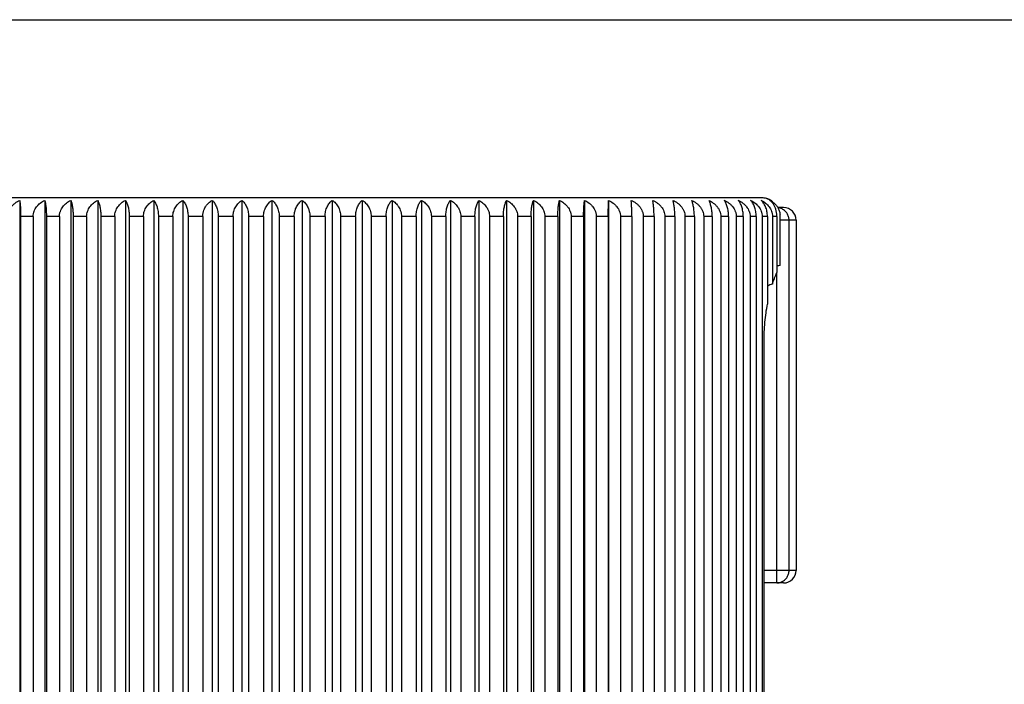
# Model space of a CAD drawing. Units: inches. Extents: x 0 to 22, y 0 to 17.
# Drawn here: x 15.7 to 18.9, y 14.9 to 17 of the extents above; entities that cross this region are included whole.
import ezdxf

# ---------------------------------------------------------------- set-up
doc = ezdxf.new("R2010")
doc.units = ezdxf.units.IN
doc.header["$LTSCALE"] = 1.21
doc.header["$MEASUREMENT"] = 0
doc.layers.get('0').update_dxf_attribs({"linetype": 'CONTINUOUS'})

msp = doc.modelspace()

# ---------------------------------------------------------------- linework, layer by layer
at = {"color": 7, "linetype": 'Continuous'}
for p, q in [((0, 17), (22, 17)), ((18.0742, 16.4304), (15.136, 16.4304)), ((15.7018, 16.4223), (15.7018, 13.9304)), ((15.7819, 16.4223), (15.7819, 13.9304)), ((15.8652, 16.4223), (15.8652, 13.9304)), ((15.9513, 16.4223), (15.9513, 13.9304)), ((16.0399, 16.4223), (16.0399, 13.9304)), ((16.1307, 16.4223), (16.1307, 13.9304)), ((16.2234, 16.4223), (16.2234, 13.9304)), ((16.3175, 16.4223), (16.3175, 13.9304)), ((16.4127, 16.4223), (16.4127, 13.9304)), ((16.5087, 16.4223), (16.5087, 13.9304)), ((16.6051, 16.4223), (16.6051, 13.9304)), ((16.7015, 16.4223), (16.7015, 13.9304)), ((16.7975, 16.4223), (16.7975, 13.9304)), ((16.8927, 16.4223), (16.8927, 13.9304)), ((16.9868, 16.4223), (16.9868, 13.9304)), ((17.0795, 16.4223), (17.0795, 13.9304)), ((17.1703, 16.4223), (17.1703, 13.9304)), ((17.259, 16.4223), (17.259, 13.9304)), ((17.3451, 16.4223), (17.3451, 13.9304)), ((17.4283, 16.4223), (17.4283, 13.9304)), ((17.5084, 16.4223), (17.5084, 13.9304)), ((17.5849, 16.4223), (17.5849, 13.9304)), ((18.1055, 16.4186), (18.1013, 16.4223)), ((18.1451, 16.3991), (18.1269, 16.3991)), ((15.7048, 16.3704), (15.7048, 13.9824)), ((15.7449, 16.3704), (15.7048, 16.3704)), ((15.7449, 16.3704), (15.7449, 13.9824)), ((15.7873, 16.3704), (15.7873, 13.9824)), ((15.829, 16.3704), (15.7873, 16.3704)), ((15.829, 16.3704), (15.829, 13.9824)), ((15.8729, 16.3704), (15.8729, 13.9824)), ((15.916, 16.3704), (15.8729, 16.3704)), ((15.916, 16.3704), (15.916, 13.9824)), ((15.9614, 16.3704), (15.9614, 13.9824)), ((16.0057, 16.3704), (15.9614, 16.3704)), ((16.0057, 16.3704), (16.0057, 13.9824)), ((16.0523, 16.3704), (16.0523, 13.9824)), ((16.0978, 16.3704), (16.0523, 16.3704)), ((16.0978, 16.3704), (16.0978, 13.9824)), ((16.1454, 16.3704), (16.1454, 13.9824)), ((16.1918, 16.3704), (16.1454, 16.3704)), ((16.1918, 16.3704), (16.1918, 13.9824)), ((16.2403, 16.3704), (16.2403, 13.9824)), ((16.2874, 16.3704), (16.2403, 16.3704)), ((16.2874, 16.3704), (16.2874, 13.9824)), ((16.3365, 16.3704), (16.3365, 13.9824)), ((16.3842, 16.3704), (16.3365, 16.3704)), ((16.3842, 16.3704), (16.3842, 13.9824)), ((16.4339, 16.3704), (16.4339, 13.9824)), ((16.4819, 16.3704), (16.4339, 16.3704)), ((16.4819, 16.3704), (16.4819, 13.9824)), ((16.5318, 16.3704), (16.5318, 13.9824)), ((16.5801, 16.3704), (16.5318, 16.3704)), ((16.5801, 16.3704), (16.5801, 13.9824)), ((16.6301, 16.3704), (16.6301, 13.9824)), ((16.6784, 16.3704), (16.6301, 16.3704)), ((16.6784, 16.3704), (16.6784, 13.9824)), ((16.7283, 16.3704), (16.7283, 13.9824)), ((16.7763, 16.3704), (16.7283, 16.3704)), ((16.7763, 16.3704), (16.7763, 13.9824)), ((16.826, 16.3704), (16.826, 13.9824)), ((16.8737, 16.3704), (16.826, 16.3704)), ((16.8737, 16.3704), (16.8737, 13.9824)), ((16.9228, 16.3704), (16.9228, 13.9824)), ((16.9699, 16.3704), (16.9228, 16.3704)), ((16.9699, 16.3704), (16.9699, 13.9824)), ((17.0184, 16.3704), (17.0184, 13.9824)), ((17.0648, 16.3704), (17.0184, 16.3704)), ((17.0648, 16.3704), (17.0648, 13.9824)), ((17.1124, 16.3704), (17.1124, 13.9824)), ((17.1579, 16.3704), (17.1124, 16.3704)), ((17.1579, 16.3704), (17.1579, 13.9824)), ((17.2045, 16.3704), (17.2045, 13.9824)), ((17.2489, 16.3704), (17.2045, 16.3704)), ((17.2489, 16.3704), (17.2489, 13.9824)), ((17.2942, 16.3704), (17.2942, 13.9824)), ((17.3373, 16.3704), (17.2942, 16.3704)), ((17.3373, 16.3704), (17.3373, 13.9824)), ((17.3812, 16.3704), (17.3812, 13.9824)), ((17.4229, 16.3704), (17.3812, 16.3704)), ((17.4229, 16.3704), (17.4229, 13.9824)), ((17.4653, 16.3704), (17.4653, 13.9824)), ((17.5054, 16.3704), (17.4653, 16.3704)), ((17.5054, 16.3704), (17.5054, 13.9824)), ((17.546, 16.3704), (17.546, 13.9824)), ((17.5844, 16.3704), (17.546, 16.3704)), ((17.5844, 16.3704), (17.5844, 13.9824)), ((17.6231, 16.3704), (17.6231, 13.9824)), ((17.6596, 16.3704), (17.6231, 16.3704)), ((17.6596, 16.3704), (17.6596, 13.9824)), ((17.6963, 16.3704), (17.6963, 13.9824)), ((17.7307, 16.3704), (17.6963, 16.3704)), ((17.7307, 16.3704), (17.7307, 13.9824)), ((17.7652, 16.3704), (17.7652, 13.9824)), ((17.7974, 16.3704), (17.7652, 16.3704)), ((17.7974, 16.3704), (17.7974, 13.9824)), ((17.8296, 16.3704), (17.8296, 13.9824)), ((17.8596, 16.3704), (17.8296, 16.3704)), ((17.8596, 16.3704), (17.8596, 13.9824)), ((17.8894, 16.3704), (17.8894, 13.9824)), ((17.9169, 16.3704), (17.8894, 16.3704)), ((17.9169, 16.3704), (17.9169, 13.9824)), ((17.9441, 16.3704), (17.9441, 13.9824)), ((17.9691, 16.3704), (17.9441, 16.3704)), ((17.9691, 16.3704), (17.9691, 13.9824)), ((17.9936, 16.3704), (17.9936, 13.9824)), ((18.016, 16.3704), (17.9936, 16.3704)), ((18.016, 16.3704), (18.016, 13.9824)), ((18.0378, 16.3704), (18.0378, 13.9824)), ((18.0575, 16.3704), (18.0378, 16.3704)), ((18.0575, 16.3704), (18.0575, 13.9824)), ((18.0765, 16.3704), (18.0765, 13.9824)), ((18.0934, 16.3704), (18.0765, 16.3704)), ((18.0934, 16.3704), (18.0934, 16.0906)), ((18.1094, 16.3704), (18.1094, 16.1549)), ((18.1235, 16.3704), (18.1094, 16.3704)), ((18.1235, 16.3704), (18.1235, 16.1914)), ((18.1342, 16.2144), (18.1342, 16.3704)), ((18.1851, 16.3591), (18.1342, 16.3591)), ((18.1624, 15.2391), (18.1624, 16.3591)), ((18.1851, 16.3591), (18.1851, 15.2391)), ((18.123, 15.1991), (18.123, 16.1903)), ((18.0825, 14.7604), (18.0825, 15.9704)), ((18.1851, 15.2391), (18.0825, 15.2391)), ((18.1451, 15.1991), (18.0825, 15.1991))]:
    msp.add_line(p, q, dxfattribs=at)
for centre, radius, start, end in [((18.0742, 16.3704), 0.06, 56.6909, 90), ((18.0742, 16.3744), 0.056, 87.0969, 89.9988), ((18.0742, 16.3742), 0.0562, 84.5626, 87.0974), ((18.07, 16.3581), 0.0714, 53.9486, 64.0784), ((18.123, 16.3601), 0.039, 63.2899, 84.0296), ((18.0741, 16.3704), 0.0601, 0.0032, 7.2771), ((18.1451, 16.3591), 0.04, 0, 90), ((18.1451, 15.2391), 0.04, 270, 360), ((18.123, 15.238), 0.0389, 270.0096, 292.9078), ((18.1229, 15.2382), 0.0392, 292.8974, 296.6945)]:
    msp.add_arc(centre, radius, start, end, dxfattribs=at)
for centre, major_axis, ratio, start_param, end_param in [((18.3281, 15.9704), (0.5614, 0), 0.463156, 1.923373, 1.94384), ((18.5795, 15.9704), (0.6673, 0), 0.389625, 2.352476, 2.386943)]:
    msp.add_ellipse(centre, major_axis=major_axis, ratio=ratio, start_param=start_param, end_param=end_param, dxfattribs=at)
for points, knots in [([(15.6642, 16.3704), (15.6642, 16.3732), (15.6646, 16.3775), (15.6658, 16.3831), (15.6675, 16.3886), (15.6705, 16.395), (15.6753, 16.4021), (15.6809, 16.4084), (15.6874, 16.4139), (15.6943, 16.4186), (15.6993, 16.4212), (15.7018, 16.4223)], [0, 0, 0, 0, 0.12645, 0.18966, 0.252773, 0.378561, 0.503831, 0.628562, 0.752781, 0.876593, 1, 1, 1, 1]), ([(15.7018, 16.4223), (15.7021, 16.4211), (15.7025, 16.4182), (15.703, 16.4135), (15.7035, 16.408), (15.704, 16.4018), (15.7043, 16.3947), (15.7046, 16.387), (15.7048, 16.3788), (15.7048, 16.3732), (15.7048, 16.3704)], [0, 0, 0, 0, 0.075109, 0.165477, 0.271346, 0.392643, 0.528602, 0.677443, 0.836055, 1, 1, 1, 1]), ([(15.7449, 16.3704), (15.7449, 16.3732), (15.7453, 16.3775), (15.7465, 16.3831), (15.7482, 16.3886), (15.7511, 16.395), (15.7558, 16.4021), (15.7614, 16.4084), (15.7677, 16.4139), (15.7745, 16.4186), (15.7794, 16.4212), (15.7819, 16.4223)], [0, 0, 0, 0, 0.127291, 0.190876, 0.254315, 0.380566, 0.506, 0.630588, 0.754372, 0.877495, 1, 1, 1, 1]), ([(15.7819, 16.4223), (15.7823, 16.4211), (15.7831, 16.4182), (15.784, 16.4136), (15.7849, 16.4081), (15.7857, 16.4018), (15.7864, 16.3947), (15.7869, 16.387), (15.7872, 16.3788), (15.7873, 16.3732), (15.7873, 16.3704)], [0, 0, 0, 0, 0.076554, 0.167789, 0.274051, 0.395339, 0.53095, 0.679171, 0.83697, 1, 1, 1, 1]), ([(15.829, 16.3704), (15.829, 16.3732), (15.8293, 16.3775), (15.8305, 16.3831), (15.8322, 16.3886), (15.8351, 16.395), (15.8396, 16.4021), (15.845, 16.4084), (15.8512, 16.4139), (15.8579, 16.4186), (15.8627, 16.4212), (15.8652, 16.4223)], [0, 0, 0, 0, 0.128318, 0.192361, 0.256199, 0.383018, 0.508658, 0.633073, 0.756328, 0.878605, 1, 1, 1, 1]), ([(15.8652, 16.4223), (15.8657, 16.4211), (15.8668, 16.4183), (15.8682, 16.4136), (15.8695, 16.4081), (15.8707, 16.4018), (15.8716, 16.3947), (15.8723, 16.387), (15.8728, 16.3788), (15.8729, 16.3732), (15.8729, 16.3704)], [0, 0, 0, 0, 0.078703, 0.17125, 0.278115, 0.3994, 0.534494, 0.681784, 0.838355, 1, 1, 1, 1]), ([(15.916, 16.3704), (15.916, 16.3732), (15.9165, 16.379), (15.9186, 16.3872), (15.922, 16.395), (15.9264, 16.4021), (15.9317, 16.4084), (15.9377, 16.4139), (15.9442, 16.4186), (15.9489, 16.4212), (15.9513, 16.4223)], [0, 0, 0, 0, 0.129543, 0.258346, 0.385854, 0.511757, 0.635986, 0.758628, 0.879914, 1, 1, 1, 1]), ([(15.9513, 16.4223), (15.952, 16.4211), (15.9534, 16.4183), (15.9553, 16.4136), (15.957, 16.4081), (15.9584, 16.4018), (15.9597, 16.3947), (15.9606, 16.387), (15.9612, 16.3788), (15.9614, 16.3732), (15.9614, 16.3704)], [0, 0, 0, 0, 0.08141, 0.175639, 0.283294, 0.404595, 0.539041, 0.685142, 0.840136, 1, 1, 1, 1]), ([(16.0057, 16.3704), (16.0057, 16.3732), (16.0062, 16.3789), (16.0082, 16.3872), (16.0115, 16.395), (16.0158, 16.4021), (16.0209, 16.4084), (16.0267, 16.4139), (16.0331, 16.4186), (16.0376, 16.4212), (16.0399, 16.4223)], [0, 0, 0, 0, 0.130938, 0.260916, 0.389208, 0.515406, 0.639411, 0.761333, 0.881455, 1, 1, 1, 1]), ([(16.0399, 16.4223), (16.0408, 16.4211), (16.0425, 16.4183), (16.0448, 16.4136), (16.0469, 16.4081), (16.0487, 16.4018), (16.0503, 16.3948), (16.0514, 16.387), (16.0521, 16.3789), (16.0523, 16.3732), (16.0523, 16.3704)], [0, 0, 0, 0, 0.084513, 0.180711, 0.289317, 0.410663, 0.544368, 0.689085, 0.84223, 1, 1, 1, 1]), ([(16.0978, 16.3704), (16.0978, 16.3732), (16.0982, 16.3789), (16.1002, 16.3872), (16.1033, 16.395), (16.1074, 16.4021), (16.1124, 16.4084), (16.118, 16.4139), (16.1241, 16.4186), (16.1285, 16.4212), (16.1307, 16.4223)], [0, 0, 0, 0, 0.132513, 0.263822, 0.393009, 0.519551, 0.643311, 0.764421, 0.883218, 1, 1, 1, 1]), ([(16.1307, 16.4223), (16.1318, 16.4211), (16.1338, 16.4184), (16.1365, 16.4137), (16.139, 16.4081), (16.1412, 16.4018), (16.143, 16.3948), (16.1443, 16.3871), (16.1452, 16.3789), (16.1454, 16.3732), (16.1454, 16.3704)], [0, 0, 0, 0, 0.087861, 0.186231, 0.295915, 0.417343, 0.550254, 0.693452, 0.844553, 1, 1, 1, 1]), ([(16.1918, 16.3704), (16.1918, 16.3732), (16.1922, 16.3789), (16.1941, 16.3872), (16.1971, 16.395), (16.201, 16.402), (16.2058, 16.4084), (16.2112, 16.4139), (16.217, 16.4186), (16.2212, 16.4212), (16.2234, 16.4223)], [0, 0, 0, 0, 0.134265, 0.267059, 0.397251, 0.524189, 0.647689, 0.767897, 0.885208, 1, 1, 1, 1]), ([(16.2234, 16.4223), (16.2246, 16.4211), (16.2269, 16.4184), (16.23, 16.4137), (16.2329, 16.4082), (16.2354, 16.4019), (16.2375, 16.3948), (16.239, 16.3871), (16.24, 16.3789), (16.2403, 16.3732), (16.2403, 16.3704)], [0, 0, 0, 0, 0.091324, 0.191989, 0.302842, 0.424394, 0.556491, 0.698093, 0.847026, 1, 1, 1, 1]), ([(16.2874, 16.3704), (16.2874, 16.3732), (16.2877, 16.3775), (16.2887, 16.3831), (16.2901, 16.3885), (16.2924, 16.3949), (16.2956, 16.4009), (16.2985, 16.4053), (16.3016, 16.4093), (16.3059, 16.4139), (16.3114, 16.4186), (16.3155, 16.4212), (16.3175, 16.4223)], [0, 0, 0, 0, 0.136167, 0.203735, 0.270658, 0.401947, 0.529317, 0.59147, 0.652591, 0.771796, 0.887444, 1, 1, 1, 1]), ([(16.3175, 16.4223), (16.3203, 16.4198), (16.3241, 16.4153), (16.3282, 16.4082), (16.331, 16.4019), (16.3334, 16.3948), (16.3352, 16.3871), (16.3363, 16.3789), (16.3365, 16.3732), (16.3365, 16.3704)], [0, 0, 0, 0, 0.197503, 0.309628, 0.43139, 0.56273, 0.702759, 0.849519, 1, 1, 1, 1]), ([(16.3842, 16.3704), (16.3842, 16.3732), (16.3845, 16.3775), (16.3855, 16.3831), (16.3868, 16.3885), (16.389, 16.3949), (16.3926, 16.402), (16.3968, 16.4083), (16.4017, 16.4138), (16.407, 16.4185), (16.4108, 16.4212), (16.4127, 16.4223)], [0, 0, 0, 0, 0.138258, 0.206772, 0.27453, 0.407052, 0.53494, 0.657879, 0.776028, 0.889884, 1, 1, 1, 1]), ([(16.4127, 16.4223), (16.4142, 16.4212), (16.4171, 16.4185), (16.421, 16.4138), (16.4246, 16.4082), (16.4277, 16.4019), (16.4304, 16.3948), (16.4323, 16.3871), (16.4336, 16.3789), (16.4339, 16.3732), (16.4339, 16.3704)], [0, 0, 0, 0, 0.098194, 0.203546, 0.316886, 0.438802, 0.569313, 0.707675, 0.852144, 1, 1, 1, 1]), ([(16.4819, 16.3704), (16.4819, 16.3732), (16.4823, 16.3789), (16.4839, 16.3872), (16.4864, 16.3949), (16.4898, 16.402), (16.4938, 16.4083), (16.4983, 16.4138), (16.5033, 16.4185), (16.5069, 16.4212), (16.5087, 16.4223)], [0, 0, 0, 0, 0.140498, 0.278614, 0.412473, 0.540939, 0.66361, 0.780633, 0.892551, 1, 1, 1, 1]), ([(16.5087, 16.4223), (16.5103, 16.4212), (16.5135, 16.4185), (16.5178, 16.4138), (16.5217, 16.4083), (16.5251, 16.4019), (16.528, 16.3949), (16.5309, 16.3844), (16.5318, 16.376), (16.5318, 16.3704)], [0, 0, 0, 0, 0.101505, 0.20919, 0.323837, 0.446036, 0.575869, 0.712717, 1, 1, 1, 1]), ([(16.5801, 16.3704), (16.5801, 16.3732), (16.5804, 16.3789), (16.5817, 16.3858), (16.5831, 16.3911), (16.5848, 16.3961), (16.5874, 16.402), (16.5911, 16.4083), (16.5954, 16.4138), (16.6, 16.4185), (16.6034, 16.4212), (16.6051, 16.4223)], [0, 0, 0, 0, 0.142848, 0.282984, 0.351357, 0.418317, 0.547402, 0.669796, 0.785621, 0.895451, 1, 1, 1, 1]), ([(16.6051, 16.4223), (16.6068, 16.4212), (16.6102, 16.4185), (16.6148, 16.4138), (16.6191, 16.4083), (16.6228, 16.402), (16.6254, 16.3961), (16.6271, 16.3911), (16.6285, 16.3858), (16.6298, 16.3789), (16.6301, 16.3732), (16.6301, 16.3704)], [0, 0, 0, 0, 0.104549, 0.214378, 0.330203, 0.452596, 0.581681, 0.648641, 0.717015, 0.857151, 1, 1, 1, 1]), ([(16.6784, 16.3704), (16.6784, 16.376), (16.6793, 16.3844), (16.6822, 16.3949), (16.6851, 16.4019), (16.6885, 16.4083), (16.6925, 16.4138), (16.6967, 16.4185), (16.6999, 16.4212), (16.7015, 16.4223)], [0, 0, 0, 0, 0.287282, 0.424129, 0.553962, 0.676162, 0.790809, 0.898494, 1, 1, 1, 1]), ([(16.7015, 16.4223), (16.7033, 16.4212), (16.7069, 16.4185), (16.7119, 16.4138), (16.7164, 16.4083), (16.7205, 16.402), (16.7238, 16.3949), (16.7263, 16.3872), (16.7279, 16.3789), (16.7283, 16.3732), (16.7283, 16.3704)], [0, 0, 0, 0, 0.107448, 0.219366, 0.336389, 0.45906, 0.587525, 0.721384, 0.859501, 1, 1, 1, 1]), ([(16.7763, 16.3704), (16.7763, 16.3732), (16.7766, 16.3789), (16.7779, 16.3871), (16.7799, 16.3948), (16.7825, 16.4019), (16.7856, 16.4082), (16.7892, 16.4138), (16.7931, 16.4185), (16.796, 16.4212), (16.7975, 16.4223)], [0, 0, 0, 0, 0.147855, 0.292323, 0.430684, 0.561197, 0.683113, 0.796453, 0.901806, 1, 1, 1, 1]), ([(16.7975, 16.4223), (16.7994, 16.4212), (16.8032, 16.4185), (16.8085, 16.4138), (16.8134, 16.4083), (16.8176, 16.402), (16.8212, 16.3949), (16.8234, 16.3885), (16.8247, 16.3831), (16.8257, 16.3775), (16.826, 16.3732), (16.826, 16.3704)], [0, 0, 0, 0, 0.110116, 0.223971, 0.342119, 0.465059, 0.592946, 0.725468, 0.793227, 0.861741, 1, 1, 1, 1]), ([(16.8737, 16.3704), (16.8737, 16.3732), (16.8739, 16.3789), (16.875, 16.3871), (16.8768, 16.3948), (16.8792, 16.4019), (16.882, 16.4082), (16.8861, 16.4153), (16.8899, 16.4198), (16.8927, 16.4223)], [0, 0, 0, 0, 0.15048, 0.297239, 0.437268, 0.568609, 0.69037, 0.802496, 1, 1, 1, 1]), ([(16.8927, 16.4223), (16.8948, 16.4212), (16.8988, 16.4186), (16.9044, 16.4139), (16.9086, 16.4093), (16.9117, 16.4053), (16.9146, 16.4009), (16.9178, 16.3949), (16.9201, 16.3885), (16.9215, 16.3831), (16.9225, 16.3775), (16.9228, 16.3732), (16.9228, 16.3704)], [0, 0, 0, 0, 0.112556, 0.228203, 0.347407, 0.408528, 0.470682, 0.598051, 0.72934, 0.796264, 0.863832, 1, 1, 1, 1]), ([(16.9699, 16.3704), (16.9699, 16.3732), (16.9702, 16.3789), (16.9712, 16.3871), (16.9727, 16.3948), (16.9748, 16.4019), (16.9773, 16.4082), (16.9802, 16.4137), (16.9833, 16.4184), (16.9856, 16.4211), (16.9868, 16.4223)], [0, 0, 0, 0, 0.152973, 0.301905, 0.443507, 0.575604, 0.697156, 0.80801, 0.908676, 1, 1, 1, 1]), ([(16.9868, 16.4223), (16.989, 16.4212), (16.9932, 16.4186), (16.999, 16.4139), (17.0044, 16.4084), (17.0092, 16.402), (17.0131, 16.395), (17.0161, 16.3872), (17.018, 16.3789), (17.0184, 16.3732), (17.0184, 16.3704)], [0, 0, 0, 0, 0.114792, 0.232102, 0.35231, 0.475809, 0.602747, 0.732939, 0.865734, 1, 1, 1, 1]), ([(17.0648, 16.3704), (17.0648, 16.3732), (17.065, 16.3789), (17.0659, 16.3871), (17.0672, 16.3948), (17.0691, 16.4018), (17.0712, 16.4081), (17.0737, 16.4137), (17.0764, 16.4184), (17.0784, 16.4211), (17.0795, 16.4223)], [0, 0, 0, 0, 0.155445, 0.306546, 0.449744, 0.582655, 0.704084, 0.813768, 0.912139, 1, 1, 1, 1]), ([(17.0795, 16.4223), (17.0817, 16.4212), (17.0861, 16.4186), (17.0922, 16.4139), (17.0978, 16.4084), (17.1028, 16.4021), (17.1069, 16.395), (17.11, 16.3872), (17.112, 16.3789), (17.1124, 16.3732), (17.1124, 16.3704)], [0, 0, 0, 0, 0.116782, 0.235577, 0.356687, 0.480448, 0.606989, 0.736176, 0.867486, 1, 1, 1, 1]), ([(17.1579, 16.3704), (17.1579, 16.3732), (17.1581, 16.3789), (17.1588, 16.387), (17.1599, 16.3948), (17.1615, 16.4018), (17.1633, 16.4081), (17.1654, 16.4136), (17.1677, 16.4183), (17.1694, 16.4211), (17.1703, 16.4223)], [0, 0, 0, 0, 0.157769, 0.310913, 0.45563, 0.589335, 0.710681, 0.819288, 0.915487, 1, 1, 1, 1]), ([(17.1703, 16.4223), (17.1726, 16.4212), (17.1771, 16.4186), (17.1835, 16.4139), (17.1893, 16.4084), (17.1944, 16.4021), (17.1987, 16.395), (17.202, 16.3872), (17.204, 16.3789), (17.2045, 16.3732), (17.2045, 16.3704)], [0, 0, 0, 0, 0.118545, 0.238666, 0.360588, 0.484593, 0.61079, 0.739083, 0.869061, 1, 1, 1, 1]), ([(17.2489, 16.3704), (17.2489, 16.3732), (17.249, 16.3788), (17.2496, 16.387), (17.2505, 16.3947), (17.2518, 16.4018), (17.2533, 16.4081), (17.2549, 16.4136), (17.2568, 16.4183), (17.2582, 16.4211), (17.259, 16.4223)], [0, 0, 0, 0, 0.159863, 0.314856, 0.460957, 0.595404, 0.716704, 0.82436, 0.91859, 1, 1, 1, 1]), ([(17.259, 16.4223), (17.2613, 16.4212), (17.266, 16.4186), (17.2725, 16.4139), (17.2785, 16.4084), (17.2838, 16.4021), (17.2883, 16.395), (17.2916, 16.3872), (17.2937, 16.379), (17.2942, 16.3732), (17.2942, 16.3704)], [0, 0, 0, 0, 0.120086, 0.241371, 0.364013, 0.488241, 0.614144, 0.741652, 0.870456, 1, 1, 1, 1]), ([(17.3373, 16.3704), (17.3373, 16.3732), (17.3374, 16.3788), (17.3379, 16.387), (17.3386, 16.3947), (17.3395, 16.4018), (17.3407, 16.4081), (17.342, 16.4136), (17.3434, 16.4183), (17.3445, 16.4211), (17.3451, 16.4223)], [0, 0, 0, 0, 0.161644, 0.318214, 0.465503, 0.600599, 0.721884, 0.828749, 0.921297, 1, 1, 1, 1]), ([(17.3451, 16.4223), (17.3475, 16.4212), (17.3523, 16.4186), (17.359, 16.4139), (17.3652, 16.4084), (17.3706, 16.4021), (17.3751, 16.395), (17.378, 16.3886), (17.3797, 16.3831), (17.3809, 16.3775), (17.3812, 16.3732), (17.3812, 16.3704)], [0, 0, 0, 0, 0.121395, 0.243671, 0.366925, 0.49134, 0.61698, 0.7438, 0.807637, 0.871681, 1, 1, 1, 1]), ([(17.4229, 16.3704), (17.4229, 16.3732), (17.423, 16.3788), (17.4233, 16.387), (17.4238, 16.3947), (17.4245, 16.4018), (17.4253, 16.4081), (17.4262, 16.4136), (17.4271, 16.4182), (17.4279, 16.4211), (17.4283, 16.4223)], [0, 0, 0, 0, 0.163029, 0.320826, 0.469048, 0.60466, 0.725948, 0.83221, 0.923446, 1, 1, 1, 1]), ([(17.4283, 16.4223), (17.4308, 16.4212), (17.4357, 16.4186), (17.4425, 16.4139), (17.4488, 16.4084), (17.4544, 16.4021), (17.4591, 16.395), (17.462, 16.3886), (17.4637, 16.3831), (17.4649, 16.3775), (17.4653, 16.3732), (17.4653, 16.3704)], [0, 0, 0, 0, 0.122505, 0.245626, 0.369411, 0.493998, 0.619432, 0.745684, 0.809123, 0.872708, 1, 1, 1, 1]), ([(17.5054, 16.3704), (17.5054, 16.3732), (17.5054, 16.3788), (17.5056, 16.387), (17.5059, 16.3947), (17.5063, 16.4018), (17.5067, 16.408), (17.5072, 16.4135), (17.5077, 16.4182), (17.5081, 16.4211), (17.5084, 16.4223)], [0, 0, 0, 0, 0.163944, 0.322555, 0.471396, 0.607355, 0.728653, 0.834522, 0.924891, 1, 1, 1, 1]), ([(17.5084, 16.4223), (17.5109, 16.4212), (17.5159, 16.4186), (17.5229, 16.4139), (17.5293, 16.4084), (17.5349, 16.4021), (17.5397, 16.395), (17.5427, 16.3886), (17.5444, 16.3831), (17.5456, 16.3775), (17.546, 16.3732), (17.546, 16.3704)], [0, 0, 0, 0, 0.123406, 0.247217, 0.371436, 0.496168, 0.621437, 0.747226, 0.810339, 0.873549, 1, 1, 1, 1]), ([(17.5844, 16.3704), (17.5844, 16.376), (17.5844, 16.3865), (17.5845, 16.401), (17.5847, 16.4114), (17.5848, 16.4182), (17.5849, 16.4211), (17.5849, 16.4223)], [0, 0, 0, 0, 0.323299, 0.608517, 0.835523, 0.925518, 1, 1, 1, 1]), ([(17.5849, 16.4223), (17.5875, 16.4212), (17.5925, 16.4186), (17.5996, 16.4139), (17.6061, 16.4084), (17.6119, 16.4021), (17.6167, 16.395), (17.6197, 16.3886), (17.6215, 16.3831), (17.6227, 16.3776), (17.6231, 16.3732), (17.6231, 16.3704)], [0, 0, 0, 0, 0.124104, 0.24845, 0.373007, 0.497853, 0.622995, 0.748426, 0.811286, 0.874204, 1, 1, 1, 1]), ([(17.6596, 16.3704), (17.6596, 16.376), (17.6595, 16.3842), (17.6593, 16.3947), (17.659, 16.4018), (17.6588, 16.408), (17.6584, 16.4135), (17.6581, 16.4182), (17.6578, 16.4211), (17.6577, 16.4223)], [0, 0, 0, 0, 0.323009, 0.472014, 0.608067, 0.729368, 0.835135, 0.925275, 1, 1, 1, 1]), ([(17.6577, 16.4223), (17.6603, 16.4212), (17.6654, 16.4186), (17.6725, 16.4139), (17.6791, 16.4084), (17.6849, 16.4021), (17.6898, 16.3951), (17.6928, 16.3886), (17.6946, 16.3831), (17.6959, 16.3776), (17.6963, 16.3732), (17.6963, 16.3704)], [0, 0, 0, 0, 0.124602, 0.24933, 0.374129, 0.499057, 0.62411, 0.749285, 0.811964, 0.874674, 1, 1, 1, 1]), ([(17.7307, 16.3704), (17.7307, 16.3732), (17.7306, 16.3788), (17.7304, 16.387), (17.73, 16.3947), (17.7295, 16.4018), (17.7288, 16.4081), (17.7281, 16.4135), (17.7273, 16.4182), (17.7267, 16.4211), (17.7264, 16.4223)], [0, 0, 0, 0, 0.163497, 0.321711, 0.470249, 0.606038, 0.72733, 0.833391, 0.924183, 1, 1, 1, 1]), ([(17.7264, 16.4223), (17.729, 16.4212), (17.7341, 16.4186), (17.7413, 16.4139), (17.7479, 16.4084), (17.7538, 16.4021), (17.7586, 16.3951), (17.7623, 16.3873), (17.7647, 16.379), (17.7652, 16.3732), (17.7652, 16.3704)], [0, 0, 0, 0, 0.124917, 0.24989, 0.374851, 0.499844, 0.624859, 0.749895, 0.874942, 1, 1, 1, 1]), ([(17.7974, 16.3704), (17.7974, 16.3732), (17.7974, 16.3788), (17.797, 16.387), (17.7963, 16.3947), (17.7955, 16.4018), (17.7945, 16.4081), (17.7934, 16.4136), (17.7922, 16.4183), (17.7912, 16.4211), (17.7908, 16.4223)], [0, 0, 0, 0, 0.162313, 0.319476, 0.467215, 0.602558, 0.723843, 0.830415, 0.92233, 1, 1, 1, 1]), ([(17.7908, 16.4223), (17.7934, 16.4212), (17.7985, 16.4186), (17.8057, 16.4139), (17.8123, 16.4084), (17.8182, 16.4021), (17.8231, 16.3951), (17.8268, 16.3873), (17.8291, 16.379), (17.8296, 16.3732), (17.8296, 16.3704)], [0, 0, 0, 0, 0.12502, 0.250073, 0.375084, 0.500095, 0.625092, 0.750075, 0.87504, 1, 1, 1, 1]), ([(17.8596, 16.3704), (17.8596, 16.3732), (17.8595, 16.3788), (17.8589, 16.387), (17.8581, 16.3947), (17.857, 16.4018), (17.8556, 16.4081), (17.8541, 16.4136), (17.8525, 16.4183), (17.8512, 16.4211), (17.8505, 16.4223)], [0, 0, 0, 0, 0.160698, 0.31643, 0.463087, 0.597836, 0.719127, 0.82641, 0.919851, 1, 1, 1, 1]), ([(17.8505, 16.4223), (17.8531, 16.4212), (17.8583, 16.4186), (17.8655, 16.4139), (17.8721, 16.4084), (17.8779, 16.4021), (17.8828, 16.3951), (17.8865, 16.3873), (17.8888, 16.379), (17.8894, 16.3732), (17.8894, 16.3704)], [0, 0, 0, 0, 0.124928, 0.249909, 0.374875, 0.49987, 0.624884, 0.749914, 0.874952, 1, 1, 1, 1]), ([(17.9169, 16.3704), (17.9169, 16.3732), (17.9167, 16.3789), (17.9161, 16.387), (17.915, 16.3948), (17.9136, 16.4018), (17.9119, 16.4081), (17.91, 16.4136), (17.9079, 16.4183), (17.9063, 16.4211), (17.9055, 16.4223)], [0, 0, 0, 0, 0.158733, 0.312727, 0.458079, 0.592123, 0.713445, 0.821611, 0.916905, 1, 1, 1, 1]), ([(17.9055, 16.4223), (17.9081, 16.4212), (17.9132, 16.4186), (17.9203, 16.4139), (17.9269, 16.4084), (17.9327, 16.4021), (17.9376, 16.3951), (17.9406, 16.3886), (17.9424, 16.3831), (17.9437, 16.3776), (17.9441, 16.3732), (17.9441, 16.3704)], [0, 0, 0, 0, 0.124624, 0.249368, 0.374178, 0.49911, 0.624159, 0.749323, 0.811994, 0.874694, 1, 1, 1, 1]), ([(17.9691, 16.3704), (17.9691, 16.3732), (17.9689, 16.3789), (17.9681, 16.3871), (17.9668, 16.3948), (17.9651, 16.4018), (17.9631, 16.4081), (17.9608, 16.4136), (17.9583, 16.4184), (17.9564, 16.4211), (17.9554, 16.4223)], [0, 0, 0, 0, 0.156501, 0.308529, 0.452415, 0.585684, 0.70707, 0.816262, 0.913649, 1, 1, 1, 1]), ([(17.9554, 16.4223), (17.958, 16.4212), (17.963, 16.4186), (17.9701, 16.4139), (17.9766, 16.4084), (17.9824, 16.4021), (17.9872, 16.395), (17.9902, 16.3886), (17.992, 16.3831), (17.9933, 16.3776), (17.9936, 16.3732), (17.9936, 16.3704)], [0, 0, 0, 0, 0.124137, 0.248508, 0.373081, 0.497932, 0.623069, 0.748483, 0.81133, 0.874235, 1, 1, 1, 1]), ([(18.016, 16.3704), (18.016, 16.3732), (18.0158, 16.3789), (18.0149, 16.3871), (18.0134, 16.3948), (18.0114, 16.4018), (18.0091, 16.4082), (18.0064, 16.4137), (18.0034, 16.4184), (18.0012, 16.4211), (18.0001, 16.4223)], [0, 0, 0, 0, 0.154086, 0.303992, 0.44631, 0.57877, 0.700261, 0.810586, 0.910222, 1, 1, 1, 1]), ([(18.0001, 16.4223), (18.0027, 16.4212), (18.0076, 16.4186), (18.0146, 16.4139), (18.021, 16.4084), (18.0267, 16.4021), (18.0315, 16.395), (18.0345, 16.3886), (18.0362, 16.3831), (18.0374, 16.3775), (18.0378, 16.3732), (18.0378, 16.3704)], [0, 0, 0, 0, 0.123451, 0.247295, 0.371535, 0.496274, 0.621535, 0.747301, 0.810398, 0.873591, 1, 1, 1, 1]), ([(18.0575, 16.3704), (18.0575, 16.3732), (18.0573, 16.3789), (18.0562, 16.3871), (18.0545, 16.3948), (18.0523, 16.4019), (18.0496, 16.4082), (18.0465, 16.4137), (18.0432, 16.4184), (18.0407, 16.4211), (18.0394, 16.4223)], [0, 0, 0, 0, 0.151562, 0.29926, 0.439959, 0.571606, 0.693244, 0.804776, 0.906743, 1, 1, 1, 1]), ([(18.0394, 16.4223), (18.0419, 16.4212), (18.0468, 16.4186), (18.0537, 16.4139), (18.06, 16.4084), (18.0656, 16.4021), (18.0702, 16.395), (18.0732, 16.3886), (18.0749, 16.3831), (18.0761, 16.3775), (18.0765, 16.3732), (18.0765, 16.3704)], [0, 0, 0, 0, 0.12256, 0.245724, 0.369535, 0.494132, 0.619555, 0.745778, 0.809197, 0.87276, 1, 1, 1, 1]), ([(18.0934, 16.3704), (18.0934, 16.3732), (18.0931, 16.3789), (18.0919, 16.3871), (18.09, 16.3948), (18.0875, 16.4019), (18.0845, 16.4082), (18.0811, 16.4137), (18.0773, 16.4185), (18.0746, 16.4211), (18.0732, 16.4223)], [0, 0, 0, 0, 0.148995, 0.294455, 0.43353, 0.564384, 0.686206, 0.798986, 0.903303, 1, 1, 1, 1]), ([(18.0732, 16.4223), (18.0756, 16.4212), (18.0804, 16.4186), (18.0871, 16.4139), (18.0933, 16.4084), (18.0988, 16.4021), (18.1033, 16.395), (18.1062, 16.3886), (18.1078, 16.3831), (18.109, 16.3775), (18.1094, 16.3732), (18.1094, 16.3704)], [0, 0, 0, 0, 0.121462, 0.243789, 0.367076, 0.491501, 0.617128, 0.743913, 0.807727, 0.871743, 1, 1, 1, 1]), ([(18.108, 16.4192), (18.1059, 16.4207), (18.1016, 16.4235), (18.0945, 16.4268), (18.0872, 16.4291), (18.0821, 16.4299), (18.0795, 16.4301)], [0, 0, 0, 0, 0.251227, 0.501485, 0.750987, 1, 1, 1, 1]), ([(18.1126, 16.4098), (18.1115, 16.4115), (18.1093, 16.4145), (18.1068, 16.4173), (18.1055, 16.4186)], [0, 0, 0, 0, 0.514759, 1, 1, 1, 1]), ([(18.1121, 16.4159), (18.1135, 16.4148), (18.1163, 16.4125), (18.1202, 16.4086), (18.1237, 16.4042), (18.1277, 16.3979), (18.1316, 16.3892), (18.1333, 16.3818), (18.1337, 16.378)], [0, 0, 0, 0, 0.12108, 0.243465, 0.367061, 0.49187, 0.744376, 1, 1, 1, 1]), ([(18.1235, 16.3704), (18.1235, 16.3741), (18.1231, 16.3797), (18.1218, 16.3869), (18.1201, 16.3937), (18.1173, 16.4015), (18.1142, 16.4072), (18.1126, 16.4098)], [0, 0, 0, 0, 0.270575, 0.402751, 0.531424, 0.775459, 1, 1, 1, 1]), ([(18.1624, 16.3591), (18.1624, 16.3609), (18.1622, 16.3646), (18.161, 16.3701), (18.1592, 16.3753), (18.1566, 16.3802), (18.1534, 16.3847), (18.1496, 16.3887), (18.1453, 16.3922), (18.1421, 16.3941), (18.1405, 16.3949)], [0, 0, 0, 0, 0.125536, 0.251068, 0.376419, 0.501606, 0.626572, 0.751289, 0.87576, 1, 1, 1, 1]), ([(18.1094, 16.1549), (18.1105, 16.1583), (18.1127, 16.1649), (18.1162, 16.1743), (18.1198, 16.1831), (18.1222, 16.1887), (18.1235, 16.1914)], [0, 0, 0, 0, 0.272661, 0.530608, 0.773234, 1, 1, 1, 1]), ([(18.0825, 15.9704), (18.0825, 15.9808), (18.083, 16.0016), (18.0851, 16.0322), (18.0885, 16.0619), (18.0916, 16.0812), (18.0934, 16.0906)], [0, 0, 0, 0, 0.259127, 0.514506, 0.762561, 1, 1, 1, 1]), ([(18.1405, 15.2032), (18.1421, 15.204), (18.1453, 15.2059), (18.1496, 15.2094), (18.1534, 15.2134), (18.1566, 15.2179), (18.1592, 15.2228), (18.161, 15.2281), (18.1622, 15.2335), (18.1624, 15.2372), (18.1624, 15.2391)], [0, 0, 0, 0, 0.12424, 0.248711, 0.373428, 0.498394, 0.623581, 0.748932, 0.874464, 1, 1, 1, 1])]:
    msp.add_open_spline(points, degree=3, knots=knots, dxfattribs=at)

doc.saveas('drawing.dxf')
